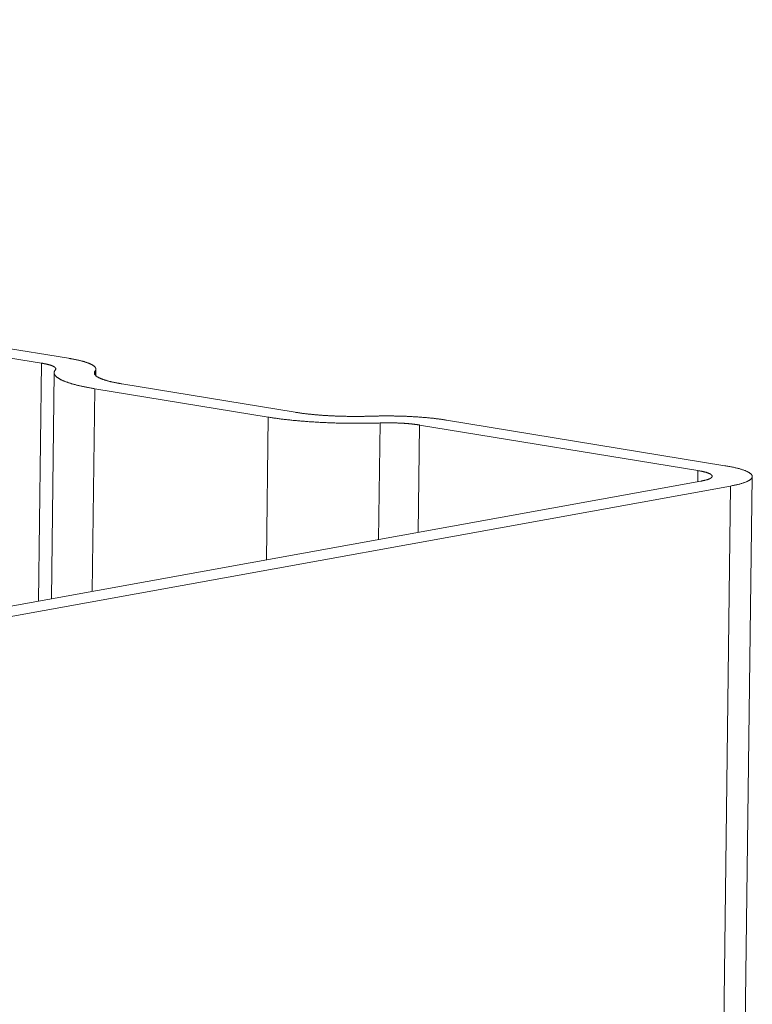
# Model space of a CAD drawing. Extents: x 1107 to 2157, y 0 to 1485.
# Drawn here: x 1857 to 1860, y 1048 to 1052 of the extents above; entities that cross this region are included whole.
import ezdxf

# ---------------------------------------------------------------- set-up
doc = ezdxf.new("R2010")
doc.units = 0
doc.header["$LTSCALE"] = 15
doc.layers.get('0').update_dxf_attribs({"linetype": 'CONTINUOUS'})
doc.layers.add('rahm2', color=2, linetype='CONTINUOUS', plot=False)
doc.layers.add('UK4', color=4, linetype='CONTINUOUS')

# ---------------------------------------------------------------- blocks, each defined once
blk = doc.blocks.new('W628B.de_P6_2')
at = {"lineweight": 0, "extrusion": (-1.11022e-16, 0.965885, 0.258972)}
for p, q in [((79.2976, 156.6578), (83.3156, 156.0006)), ((83.2632, 155.9911), (79.2453, 156.6484)), ((83.2632, 155.9911), (83.2574, 155.5288)), ((83.2824, 155.5333), (83.2879, 155.9727)), ((83.3674, 155.9758), (83.3673, 155.9683)), ((83.3689, 155.9795), (83.3687, 155.9668)), ((83.4192, 155.9509), (83.756, 155.8958)), ((83.3668, 155.9414), (83.3618, 155.5477)), ((83.7036, 155.8863), (83.3668, 155.9414)), ((83.7036, 155.8863), (83.7001, 155.6091)), ((83.9209, 155.875), (83.918, 155.6486)), ((83.9973, 155.871), (83.9946, 155.6625)), ((84.5379, 155.7826), (83.9973, 155.871)), ((84.0496, 155.8805), (84.5903, 155.7921)), ((84.5379, 155.7826), (84.5376, 155.761)), ((82.8554, 155.4559), (84.5438, 155.7621)), ((84.6437, 155.7709), (83.4257, 60.6897)), ((84.6016, 155.7526), (82.9132, 155.4464)), ((84.6016, 155.7526), (83.3844, 60.6799))]:
    blk.add_line(p, q, dxfattribs=at)
at = {"lineweight": 0}
for points in [[(83.2902, 155.9782), (83.2903, 155.9783), (83.2904, 155.9785), (83.2905, 155.9786), (83.2906, 155.9788), (83.2906, 155.9789), (83.2907, 155.9791), (83.2908, 155.9792), (83.2908, 155.9794), (83.2909, 155.9795), (83.2909, 155.9797), (83.2909, 155.9798), (83.2909, 155.98), (83.2909, 155.9801), (83.2909, 155.9803), (83.2909, 155.9804), (83.2909, 155.9806), (83.2909, 155.9807), (83.2908, 155.9809), (83.2908, 155.981), (83.2907, 155.9811), (83.2907, 155.9813), (83.2906, 155.9814), (83.2905, 155.9816), (83.2904, 155.9817), (83.2903, 155.9819), (83.2902, 155.982), (83.2901, 155.9822), (83.29, 155.9823), (83.2899, 155.9825), (83.2897, 155.9826), (83.2896, 155.9828), (83.2894, 155.9829), (83.2893, 155.9831), (83.2891, 155.9832), (83.2889, 155.9834), (83.2887, 155.9835), (83.2885, 155.9837), (83.2883, 155.9838), (83.2881, 155.9839), (83.2878, 155.9841), (83.2876, 155.9842), (83.2874, 155.9844), (83.2871, 155.9845), (83.2868, 155.9847), (83.2866, 155.9848), (83.2863, 155.9849), (83.286, 155.9851), (83.2857, 155.9852), (83.2854, 155.9854), (83.2851, 155.9855), (83.2848, 155.9856), (83.2845, 155.9858), (83.2841, 155.9859), (83.2838, 155.9861), (83.2834, 155.9862), (83.2831, 155.9863), (83.2827, 155.9865), (83.2823, 155.9866), (83.2819, 155.9868), (83.2815, 155.9869), (83.2811, 155.987), (83.2807, 155.9872), (83.2803, 155.9873), (83.2799, 155.9874), (83.2795, 155.9876), (83.279, 155.9877), (83.2786, 155.9878), (83.2781, 155.9879), (83.2777, 155.9881), (83.2772, 155.9882), (83.2767, 155.9883), (83.2762, 155.9885), (83.2758, 155.9886), (83.2753, 155.9887), (83.2747, 155.9888), (83.2742, 155.9889), (83.2737, 155.9891), (83.2732, 155.9892), (83.2727, 155.9893), (83.2721, 155.9894), (83.2716, 155.9896), (83.271, 155.9897), (83.2705, 155.9898), (83.2699, 155.9899), (83.2693, 155.99), (83.2687, 155.9901), (83.2682, 155.9902), (83.2676, 155.9904), (83.267, 155.9905), (83.2664, 155.9906), (83.2657, 155.9907), (83.2651, 155.9908), (83.2645, 155.9909), (83.2639, 155.991), (83.2632, 155.9911)], [(83.3674, 155.9758), (83.3676, 155.976), (83.3678, 155.9763), (83.368, 155.9766), (83.3682, 155.9769), (83.3683, 155.9772), (83.3684, 155.9775), (83.3686, 155.9777), (83.3687, 155.978), (83.3687, 155.9783), (83.3688, 155.9786), (83.3689, 155.9789), (83.3689, 155.9792), (83.3689, 155.9794), (83.3689, 155.9797), (83.3689, 155.98), (83.3688, 155.9803), (83.3688, 155.9806), (83.3687, 155.9809), (83.3686, 155.9811), (83.3685, 155.9814), (83.3684, 155.9817), (83.3683, 155.982), (83.3681, 155.9823), (83.3679, 155.9826), (83.3678, 155.9829), (83.3675, 155.9831), (83.3673, 155.9834), (83.3671, 155.9837), (83.3668, 155.984), (83.3666, 155.9843), (83.3663, 155.9846), (83.366, 155.9848), (83.3656, 155.9851), (83.3653, 155.9854), (83.3649, 155.9857), (83.3646, 155.986), (83.3642, 155.9862), (83.3638, 155.9865), (83.3634, 155.9868), (83.3629, 155.9871), (83.3625, 155.9874), (83.362, 155.9876), (83.3615, 155.9879), (83.361, 155.9882), (83.3605, 155.9885), (83.36, 155.9887), (83.3594, 155.989), (83.3588, 155.9893), (83.3583, 155.9895), (83.3577, 155.9898), (83.357, 155.9901), (83.3564, 155.9904), (83.3558, 155.9906), (83.3551, 155.9909), (83.3544, 155.9912), (83.3537, 155.9914), (83.353, 155.9917), (83.3523, 155.9919), (83.3516, 155.9922), (83.3508, 155.9925), (83.35, 155.9927), (83.3493, 155.993), (83.3485, 155.9932), (83.3476, 155.9935), (83.3468, 155.9937), (83.346, 155.994), (83.3451, 155.9942), (83.3443, 155.9945), (83.3434, 155.9947), (83.3425, 155.995), (83.3416, 155.9952), (83.3406, 155.9955), (83.3397, 155.9957), (83.3387, 155.996), (83.3378, 155.9962), (83.3368, 155.9964), (83.3358, 155.9967), (83.3348, 155.9969), (83.3337, 155.9971), (83.3327, 155.9974), (83.3316, 155.9976), (83.3306, 155.9978), (83.3295, 155.998), (83.3284, 155.9983), (83.3273, 155.9985), (83.3262, 155.9987), (83.3251, 155.9989), (83.3239, 155.9991), (83.3228, 155.9994), (83.3216, 155.9996), (83.3204, 155.9998), (83.3193, 156), (83.3181, 156.0002), (83.3168, 156.0004), (83.3156, 156.0006)], [(83.2902, 155.9782), (83.2898, 155.9778), (83.2895, 155.9774), (83.2893, 155.977), (83.289, 155.9765), (83.2888, 155.9761), (83.2886, 155.9757), (83.2884, 155.9753), (83.2883, 155.9749), (83.2882, 155.9744), (83.2881, 155.974), (83.288, 155.9736), (83.2879, 155.9732), (83.2879, 155.9728), (83.2879, 155.9723), (83.2879, 155.9719), (83.288, 155.9715), (83.2881, 155.9711), (83.2882, 155.9707), (83.2883, 155.9702), (83.2885, 155.9698), (83.2886, 155.9694), (83.2888, 155.969), (83.2891, 155.9685), (83.2893, 155.9681), (83.2896, 155.9677), (83.2899, 155.9673), (83.2902, 155.9669), (83.2906, 155.9664), (83.291, 155.966), (83.2914, 155.9656), (83.2918, 155.9652), (83.2923, 155.9648), (83.2927, 155.9644), (83.2932, 155.9639), (83.2938, 155.9635), (83.2943, 155.9631), (83.2949, 155.9627), (83.2955, 155.9623), (83.2961, 155.9619), (83.2968, 155.9615), (83.2974, 155.961), (83.2981, 155.9606), (83.2988, 155.9602), (83.2996, 155.9598), (83.3004, 155.9594), (83.3011, 155.959), (83.302, 155.9586), (83.3028, 155.9582), (83.3037, 155.9578), (83.3046, 155.9574), (83.3055, 155.957), (83.3064, 155.9566), (83.3074, 155.9562), (83.3083, 155.9558), (83.3093, 155.9554), (83.3104, 155.955), (83.3114, 155.9546), (83.3125, 155.9543), (83.3136, 155.9539), (83.3147, 155.9535), (83.3158, 155.9531), (83.317, 155.9527), (83.3182, 155.9523), (83.3194, 155.952), (83.3206, 155.9516), (83.3218, 155.9512), (83.3231, 155.9508), (83.3244, 155.9505), (83.3257, 155.9501), (83.327, 155.9497), (83.3284, 155.9494), (83.3298, 155.949), (83.3312, 155.9487), (83.3326, 155.9483), (83.334, 155.948), (83.3355, 155.9476), (83.3369, 155.9473), (83.3384, 155.9469), (83.34, 155.9466), (83.3415, 155.9462), (83.3431, 155.9459), (83.3446, 155.9456), (83.3462, 155.9452), (83.3478, 155.9449), (83.3495, 155.9446), (83.3511, 155.9442), (83.3528, 155.9439), (83.3545, 155.9436), (83.3562, 155.9433), (83.3579, 155.943), (83.3596, 155.9427), (83.3614, 155.9423), (83.3632, 155.942), (83.365, 155.9417), (83.3668, 155.9414)], [(83.3674, 155.9758), (83.3672, 155.9755), (83.367, 155.9752), (83.3668, 155.9749), (83.3666, 155.9746), (83.3665, 155.9744), (83.3663, 155.9741), (83.3662, 155.9738), (83.3661, 155.9735), (83.366, 155.9732), (83.366, 155.9729), (83.3659, 155.9727), (83.3659, 155.9724), (83.3659, 155.9721), (83.3659, 155.9718), (83.3659, 155.9715), (83.3659, 155.9712), (83.366, 155.9709), (83.3661, 155.9707), (83.3661, 155.9704), (83.3662, 155.9701), (83.3664, 155.9698), (83.3665, 155.9695), (83.3667, 155.9692), (83.3668, 155.969), (83.367, 155.9687), (83.3672, 155.9684), (83.3674, 155.9681), (83.3677, 155.9678), (83.3679, 155.9675), (83.3682, 155.9673), (83.3685, 155.967), (83.3688, 155.9667), (83.3691, 155.9664), (83.3695, 155.9661), (83.3698, 155.9658), (83.3702, 155.9656), (83.3706, 155.9653), (83.371, 155.965), (83.3714, 155.9647), (83.3718, 155.9644), (83.3723, 155.9642), (83.3728, 155.9639), (83.3733, 155.9636), (83.3738, 155.9633), (83.3743, 155.9631), (83.3748, 155.9628), (83.3754, 155.9625), (83.3759, 155.9623), (83.3765, 155.962), (83.3771, 155.9617), (83.3777, 155.9614), (83.3784, 155.9612), (83.379, 155.9609), (83.3797, 155.9606), (83.3803, 155.9604), (83.381, 155.9601), (83.3817, 155.9598), (83.3825, 155.9596), (83.3832, 155.9593), (83.384, 155.9591), (83.3847, 155.9588), (83.3855, 155.9585), (83.3863, 155.9583), (83.3871, 155.958), (83.388, 155.9578), (83.3888, 155.9575), (83.3897, 155.9573), (83.3905, 155.957), (83.3914, 155.9568), (83.3923, 155.9565), (83.3932, 155.9563), (83.3942, 155.9561), (83.3951, 155.9558), (83.3961, 155.9556), (83.397, 155.9553), (83.398, 155.9551), (83.399, 155.9549), (83.4, 155.9546), (83.401, 155.9544), (83.4021, 155.9542), (83.4031, 155.9539), (83.4042, 155.9537), (83.4053, 155.9535), (83.4064, 155.9533), (83.4075, 155.953), (83.4086, 155.9528), (83.4097, 155.9526), (83.4108, 155.9524), (83.412, 155.9522), (83.4132, 155.952), (83.4143, 155.9517), (83.4155, 155.9515), (83.4167, 155.9513), (83.4179, 155.9511), (83.4192, 155.9509)], [(83.756, 155.8958), (83.7572, 155.8956), (83.7585, 155.8954), (83.7597, 155.8952), (83.761, 155.895), (83.7623, 155.8948), (83.7636, 155.8947), (83.7649, 155.8945), (83.7662, 155.8943), (83.7675, 155.8941), (83.7689, 155.8939), (83.7702, 155.8937), (83.7715, 155.8936), (83.7729, 155.8934), (83.7743, 155.8932), (83.7757, 155.893), (83.777, 155.8929), (83.7784, 155.8927), (83.7799, 155.8926), (83.7813, 155.8924), (83.7827, 155.8922), (83.7841, 155.8921), (83.7856, 155.8919), (83.787, 155.8918), (83.7885, 155.8916), (83.79, 155.8915), (83.7914, 155.8913), (83.7929, 155.8912), (83.7944, 155.8911), (83.7959, 155.8909), (83.7974, 155.8908), (83.7989, 155.8907), (83.8004, 155.8905), (83.802, 155.8904), (83.8035, 155.8903), (83.805, 155.8902), (83.8066, 155.8901), (83.8081, 155.89), (83.8097, 155.8898), (83.8113, 155.8897), (83.8128, 155.8896), (83.8144, 155.8895), (83.816, 155.8894), (83.8176, 155.8893), (83.8191, 155.8892), (83.8207, 155.8891), (83.8223, 155.8891), (83.8239, 155.889), (83.8256, 155.8889), (83.8272, 155.8888), (83.8288, 155.8887), (83.8304, 155.8886), (83.832, 155.8886), (83.8337, 155.8885), (83.8353, 155.8884), (83.8369, 155.8884), (83.8385, 155.8883), (83.8402, 155.8883), (83.8418, 155.8882), (83.8435, 155.8881), (83.8451, 155.8881), (83.8468, 155.888), (83.8484, 155.888), (83.8501, 155.888), (83.8517, 155.8879), (83.8534, 155.8879), (83.855, 155.8879), (83.8567, 155.8878), (83.8583, 155.8878), (83.86, 155.8878), (83.8617, 155.8878), (83.8633, 155.8877), (83.865, 155.8877), (83.8666, 155.8877), (83.8683, 155.8877), (83.87, 155.8877), (83.8716, 155.8877), (83.8733, 155.8877), (83.8749, 155.8877), (83.8766, 155.8877), (83.8783, 155.8877), (83.8799, 155.8877), (83.8816, 155.8877), (83.8832, 155.8878), (83.8849, 155.8878), (83.8865, 155.8878), (83.8881, 155.8878), (83.8898, 155.8878), (83.8914, 155.8879), (83.8931, 155.8879), (83.8947, 155.888), (83.8963, 155.888), (83.898, 155.888), (83.8996, 155.8881), (83.9012, 155.8881), (83.9028, 155.8882)], [(84.0496, 155.8805), (84.0484, 155.8807), (84.0471, 155.8809), (84.0459, 155.8811), (84.0446, 155.8813), (84.0433, 155.8815), (84.0421, 155.8817), (84.0408, 155.8819), (84.0394, 155.8821), (84.0381, 155.8823), (84.0368, 155.8824), (84.0354, 155.8826), (84.0341, 155.8828), (84.0327, 155.883), (84.0314, 155.8831), (84.03, 155.8833), (84.0286, 155.8835), (84.0272, 155.8836), (84.0258, 155.8838), (84.0244, 155.884), (84.0229, 155.8841), (84.0215, 155.8843), (84.0201, 155.8844), (84.0186, 155.8846), (84.0171, 155.8847), (84.0157, 155.8849), (84.0142, 155.885), (84.0127, 155.8852), (84.0112, 155.8853), (84.0097, 155.8854), (84.0082, 155.8856), (84.0067, 155.8857), (84.0052, 155.8858), (84.0037, 155.8859), (84.0021, 155.8861), (84.0006, 155.8862), (83.9991, 155.8863), (83.9975, 155.8864), (83.9959, 155.8865), (83.9944, 155.8866), (83.9928, 155.8867), (83.9912, 155.8868), (83.9897, 155.8869), (83.9881, 155.887), (83.9865, 155.8871), (83.9849, 155.8872), (83.9833, 155.8873), (83.9817, 155.8874), (83.9801, 155.8875), (83.9785, 155.8876), (83.9769, 155.8876), (83.9752, 155.8877), (83.9736, 155.8878), (83.972, 155.8879), (83.9704, 155.8879), (83.9687, 155.888), (83.9671, 155.888), (83.9654, 155.8881), (83.9638, 155.8882), (83.9622, 155.8882), (83.9605, 155.8883), (83.9589, 155.8883), (83.9572, 155.8884), (83.9556, 155.8884), (83.9539, 155.8884), (83.9523, 155.8885), (83.9506, 155.8885), (83.9489, 155.8885), (83.9473, 155.8886), (83.9456, 155.8886), (83.944, 155.8886), (83.9423, 155.8886), (83.9406, 155.8886), (83.939, 155.8886), (83.9373, 155.8887), (83.9357, 155.8887), (83.934, 155.8887), (83.9324, 155.8887), (83.9307, 155.8887), (83.929, 155.8887), (83.9274, 155.8887), (83.9257, 155.8886), (83.9241, 155.8886), (83.9224, 155.8886), (83.9208, 155.8886), (83.9191, 155.8886), (83.9175, 155.8885), (83.9158, 155.8885), (83.9142, 155.8885), (83.9126, 155.8884), (83.9109, 155.8884), (83.9093, 155.8884), (83.9077, 155.8883), (83.9061, 155.8883), (83.9044, 155.8882), (83.9028, 155.8882)], [(83.7036, 155.8863), (83.7055, 155.886), (83.7073, 155.8857), (83.7092, 155.8855), (83.711, 155.8852), (83.7129, 155.8849), (83.7148, 155.8846), (83.7168, 155.8843), (83.7187, 155.8841), (83.7207, 155.8838), (83.7226, 155.8835), (83.7246, 155.8832), (83.7266, 155.883), (83.7286, 155.8827), (83.7307, 155.8825), (83.7327, 155.8822), (83.7348, 155.882), (83.7368, 155.8817), (83.7389, 155.8815), (83.741, 155.8813), (83.7431, 155.881), (83.7453, 155.8808), (83.7474, 155.8806), (83.7495, 155.8804), (83.7517, 155.8801), (83.7539, 155.8799), (83.7561, 155.8797), (83.7582, 155.8795), (83.7605, 155.8793), (83.7627, 155.8791), (83.7649, 155.8789), (83.7671, 155.8787), (83.7694, 155.8785), (83.7716, 155.8783), (83.7739, 155.8782), (83.7762, 155.878), (83.7785, 155.8778), (83.7808, 155.8776), (83.7831, 155.8775), (83.7854, 155.8773), (83.7877, 155.8772), (83.79, 155.877), (83.7924, 155.8769), (83.7947, 155.8767), (83.7971, 155.8766), (83.7994, 155.8764), (83.8018, 155.8763), (83.8042, 155.8762), (83.8066, 155.8761), (83.8089, 155.8759), (83.8113, 155.8758), (83.8137, 155.8757), (83.8161, 155.8756), (83.8185, 155.8755), (83.821, 155.8754), (83.8234, 155.8753), (83.8258, 155.8752), (83.8282, 155.8751), (83.8306, 155.875), (83.8331, 155.875), (83.8355, 155.8749), (83.838, 155.8748), (83.8404, 155.8748), (83.8428, 155.8747), (83.8453, 155.8746), (83.8477, 155.8746), (83.8502, 155.8745), (83.8526, 155.8745), (83.8551, 155.8745), (83.8575, 155.8744), (83.86, 155.8744), (83.8625, 155.8744), (83.8649, 155.8743), (83.8674, 155.8743), (83.8698, 155.8743), (83.8723, 155.8743), (83.8747, 155.8743), (83.8772, 155.8743), (83.8796, 155.8743), (83.8821, 155.8743), (83.8846, 155.8743), (83.887, 155.8743), (83.8894, 155.8744), (83.8919, 155.8744), (83.8943, 155.8744), (83.8968, 155.8744), (83.8992, 155.8745), (83.9016, 155.8745), (83.9041, 155.8746), (83.9065, 155.8746), (83.9089, 155.8747), (83.9113, 155.8747), (83.9137, 155.8748), (83.9161, 155.8749), (83.9185, 155.8749), (83.9209, 155.875)], [(83.9973, 155.871), (83.9966, 155.8712), (83.996, 155.8713), (83.9953, 155.8714), (83.9947, 155.8715), (83.994, 155.8716), (83.9933, 155.8717), (83.9926, 155.8718), (83.992, 155.8718), (83.9913, 155.8719), (83.9906, 155.872), (83.9899, 155.8721), (83.9892, 155.8722), (83.9885, 155.8723), (83.9878, 155.8724), (83.987, 155.8725), (83.9863, 155.8726), (83.9856, 155.8727), (83.9849, 155.8727), (83.9841, 155.8728), (83.9834, 155.8729), (83.9826, 155.873), (83.9819, 155.8731), (83.9811, 155.8731), (83.9804, 155.8732), (83.9796, 155.8733), (83.9788, 155.8734), (83.9781, 155.8734), (83.9773, 155.8735), (83.9765, 155.8736), (83.9757, 155.8737), (83.9749, 155.8737), (83.9741, 155.8738), (83.9734, 155.8739), (83.9726, 155.8739), (83.9718, 155.874), (83.971, 155.874), (83.9701, 155.8741), (83.9693, 155.8742), (83.9685, 155.8742), (83.9677, 155.8743), (83.9669, 155.8743), (83.9661, 155.8744), (83.9652, 155.8744), (83.9644, 155.8745), (83.9636, 155.8745), (83.9628, 155.8746), (83.9619, 155.8746), (83.9611, 155.8747), (83.9602, 155.8747), (83.9594, 155.8747), (83.9586, 155.8748), (83.9577, 155.8748), (83.9569, 155.8749), (83.956, 155.8749), (83.9552, 155.8749), (83.9543, 155.875), (83.9535, 155.875), (83.9526, 155.875), (83.9518, 155.875), (83.9509, 155.8751), (83.9501, 155.8751), (83.9492, 155.8751), (83.9483, 155.8751), (83.9475, 155.8752), (83.9466, 155.8752), (83.9458, 155.8752), (83.9449, 155.8752), (83.944, 155.8752), (83.9432, 155.8752), (83.9423, 155.8752), (83.9414, 155.8753), (83.9406, 155.8753), (83.9397, 155.8753), (83.9389, 155.8753), (83.938, 155.8753), (83.9371, 155.8753), (83.9363, 155.8753), (83.9354, 155.8753), (83.9345, 155.8753), (83.9337, 155.8753), (83.9328, 155.8753), (83.932, 155.8753), (83.9311, 155.8752), (83.9302, 155.8752), (83.9294, 155.8752), (83.9285, 155.8752), (83.9277, 155.8752), (83.9268, 155.8752), (83.926, 155.8752), (83.9251, 155.8751), (83.9243, 155.8751), (83.9234, 155.8751), (83.9226, 155.8751), (83.9217, 155.875), (83.9209, 155.875)], [(84.6016, 155.7526), (84.6034, 155.7529), (84.6052, 155.7533), (84.6069, 155.7536), (84.6086, 155.754), (84.6102, 155.7543), (84.6118, 155.7547), (84.6134, 155.755), (84.615, 155.7554), (84.6165, 155.7558), (84.6179, 155.7561), (84.6194, 155.7565), (84.6208, 155.7569), (84.6221, 155.7573), (84.6234, 155.7577), (84.6247, 155.7581), (84.626, 155.7585), (84.6272, 155.7589), (84.6283, 155.7593), (84.6294, 155.7597), (84.6305, 155.7601), (84.6316, 155.7605), (84.6326, 155.7609), (84.6335, 155.7614), (84.6344, 155.7618), (84.6353, 155.7622), (84.6361, 155.7627), (84.6369, 155.7631), (84.6377, 155.7635), (84.6384, 155.764), (84.639, 155.7644), (84.6397, 155.7649), (84.6402, 155.7653), (84.6408, 155.7657), (84.6412, 155.7662), (84.6417, 155.7666), (84.6421, 155.7671), (84.6424, 155.7676), (84.6428, 155.768), (84.643, 155.7685), (84.6432, 155.7689), (84.6434, 155.7694), (84.6436, 155.7698), (84.6436, 155.7703), (84.6437, 155.7708), (84.6437, 155.7712), (84.6436, 155.7717), (84.6436, 155.7721), (84.6434, 155.7726), (84.6432, 155.7731), (84.643, 155.7735), (84.6428, 155.774), (84.6424, 155.7745), (84.6421, 155.7749), (84.6417, 155.7754), (84.6413, 155.7758), (84.6408, 155.7763), (84.6402, 155.7767), (84.6397, 155.7772), (84.6391, 155.7777), (84.6384, 155.7781), (84.6377, 155.7786), (84.6369, 155.779), (84.6362, 155.7795), (84.6353, 155.7799), (84.6345, 155.7803), (84.6335, 155.7808), (84.6326, 155.7812), (84.6316, 155.7817), (84.6306, 155.7821), (84.6295, 155.7825), (84.6284, 155.783), (84.6272, 155.7834), (84.626, 155.7838), (84.6248, 155.7842), (84.6235, 155.7846), (84.6222, 155.785), (84.6208, 155.7855), (84.6194, 155.7859), (84.618, 155.7863), (84.6165, 155.7867), (84.615, 155.7871), (84.6135, 155.7874), (84.6119, 155.7878), (84.6103, 155.7882), (84.6086, 155.7886), (84.6069, 155.789), (84.6052, 155.7893), (84.6035, 155.7897), (84.6017, 155.7901), (84.5999, 155.7904), (84.598, 155.7908), (84.5961, 155.7911), (84.5942, 155.7914), (84.5923, 155.7918), (84.5903, 155.7921)], [(84.5438, 155.7621), (84.5447, 155.7622), (84.5456, 155.7624), (84.5465, 155.7626), (84.5474, 155.7628), (84.5483, 155.763), (84.5491, 155.7631), (84.5499, 155.7633), (84.5507, 155.7635), (84.5515, 155.7637), (84.5523, 155.7639), (84.553, 155.7641), (84.5538, 155.7643), (84.5545, 155.7645), (84.5551, 155.7647), (84.5558, 155.7649), (84.5565, 155.7651), (84.5571, 155.7653), (84.5577, 155.7655), (84.5583, 155.7658), (84.5588, 155.766), (84.5594, 155.7662), (84.5599, 155.7664), (84.5604, 155.7666), (84.5609, 155.7668), (84.5613, 155.7671), (84.5617, 155.7673), (84.5622, 155.7675), (84.5625, 155.7677), (84.5629, 155.768), (84.5633, 155.7682), (84.5636, 155.7684), (84.5639, 155.7687), (84.5642, 155.7689), (84.5644, 155.7691), (84.5646, 155.7694), (84.5648, 155.7696), (84.565, 155.7698), (84.5652, 155.7701), (84.5653, 155.7703), (84.5654, 155.7706), (84.5655, 155.7708), (84.5656, 155.771), (84.5657, 155.7713), (84.5657, 155.7715), (84.5657, 155.7718), (84.5657, 155.772), (84.5656, 155.7722), (84.5655, 155.7725), (84.5654, 155.7727), (84.5653, 155.773), (84.5652, 155.7732), (84.565, 155.7734), (84.5649, 155.7737), (84.5646, 155.7739), (84.5644, 155.7741), (84.5642, 155.7744), (84.5639, 155.7746), (84.5636, 155.7749), (84.5633, 155.7751), (84.5629, 155.7753), (84.5626, 155.7756), (84.5622, 155.7758), (84.5618, 155.776), (84.5613, 155.7763), (84.5609, 155.7765), (84.5604, 155.7767), (84.5599, 155.7769), (84.5594, 155.7772), (84.5589, 155.7774), (84.5583, 155.7776), (84.5577, 155.7778), (84.5571, 155.7781), (84.5565, 155.7783), (84.5558, 155.7785), (84.5552, 155.7787), (84.5545, 155.7789), (84.5538, 155.7792), (84.5531, 155.7794), (84.5523, 155.7796), (84.5515, 155.7798), (84.5508, 155.78), (84.55, 155.7802), (84.5491, 155.7804), (84.5483, 155.7806), (84.5474, 155.7808), (84.5466, 155.781), (84.5457, 155.7812), (84.5448, 155.7814), (84.5438, 155.7815), (84.5429, 155.7817), (84.5419, 155.7819), (84.5409, 155.7821), (84.54, 155.7823), (84.5389, 155.7824), (84.5379, 155.7826)]]:
    blk.add_lwpolyline(points, dxfattribs=at)
blk = doc.blocks.new('W628B.de_P6_1')
at = {"lineweight": 0, "extrusion": (-1.11022e-16, 0.965885, 0.258972)}
for p, q in [((79.2976, 156.6578), (83.3156, 156.0006)), ((83.2632, 155.9911), (79.2453, 156.6484)), ((83.2824, 155.5333), (83.2879, 155.9727)), ((83.3689, 155.9795), (83.3687, 155.9668)), ((83.4192, 155.9509), (83.756, 155.8958)), ((83.7036, 155.8863), (83.3668, 155.9414)), ((84.5379, 155.7826), (83.9973, 155.871)), ((84.0496, 155.8805), (84.5903, 155.7921)), ((82.8554, 155.4559), (84.5438, 155.7621)), ((84.6437, 155.7709), (83.4257, 60.6897)), ((84.6016, 155.7526), (82.9132, 155.4464))]:
    blk.add_line(p, q, dxfattribs=at)
at = {"lineweight": 0}
for points in [[(83.2902, 155.9782), (83.2903, 155.9783), (83.2904, 155.9785), (83.2905, 155.9786), (83.2906, 155.9788), (83.2906, 155.9789), (83.2907, 155.9791), (83.2908, 155.9792), (83.2908, 155.9794), (83.2909, 155.9795), (83.2909, 155.9797), (83.2909, 155.9798), (83.2909, 155.98), (83.2909, 155.9801), (83.2909, 155.9803), (83.2909, 155.9804), (83.2909, 155.9806), (83.2909, 155.9807), (83.2908, 155.9809), (83.2908, 155.981), (83.2907, 155.9811), (83.2907, 155.9813), (83.2906, 155.9814), (83.2905, 155.9816), (83.2904, 155.9817), (83.2903, 155.9819), (83.2902, 155.982), (83.2901, 155.9822), (83.29, 155.9823), (83.2899, 155.9825), (83.2897, 155.9826), (83.2896, 155.9828), (83.2894, 155.9829), (83.2893, 155.9831), (83.2891, 155.9832), (83.2889, 155.9834), (83.2887, 155.9835), (83.2885, 155.9837), (83.2883, 155.9838), (83.2881, 155.9839), (83.2878, 155.9841), (83.2876, 155.9842), (83.2874, 155.9844), (83.2871, 155.9845), (83.2868, 155.9847), (83.2866, 155.9848), (83.2863, 155.9849), (83.286, 155.9851), (83.2857, 155.9852), (83.2854, 155.9854), (83.2851, 155.9855), (83.2848, 155.9856), (83.2845, 155.9858), (83.2841, 155.9859), (83.2838, 155.9861), (83.2834, 155.9862), (83.2831, 155.9863), (83.2827, 155.9865), (83.2823, 155.9866), (83.2819, 155.9868), (83.2815, 155.9869), (83.2811, 155.987), (83.2807, 155.9872), (83.2803, 155.9873), (83.2799, 155.9874), (83.2795, 155.9876), (83.279, 155.9877), (83.2786, 155.9878), (83.2781, 155.9879), (83.2777, 155.9881), (83.2772, 155.9882), (83.2767, 155.9883), (83.2762, 155.9885), (83.2758, 155.9886), (83.2753, 155.9887), (83.2747, 155.9888), (83.2742, 155.9889), (83.2737, 155.9891), (83.2732, 155.9892), (83.2727, 155.9893), (83.2721, 155.9894), (83.2716, 155.9896), (83.271, 155.9897), (83.2705, 155.9898), (83.2699, 155.9899), (83.2693, 155.99), (83.2687, 155.9901), (83.2682, 155.9902), (83.2676, 155.9904), (83.267, 155.9905), (83.2664, 155.9906), (83.2657, 155.9907), (83.2651, 155.9908), (83.2645, 155.9909), (83.2639, 155.991), (83.2632, 155.9911)], [(83.3674, 155.9758), (83.3676, 155.976), (83.3678, 155.9763), (83.368, 155.9766), (83.3682, 155.9769), (83.3683, 155.9772), (83.3684, 155.9775), (83.3686, 155.9777), (83.3687, 155.978), (83.3687, 155.9783), (83.3688, 155.9786), (83.3689, 155.9789), (83.3689, 155.9792), (83.3689, 155.9794), (83.3689, 155.9797), (83.3689, 155.98), (83.3688, 155.9803), (83.3688, 155.9806), (83.3687, 155.9809), (83.3686, 155.9811), (83.3685, 155.9814), (83.3684, 155.9817), (83.3683, 155.982), (83.3681, 155.9823), (83.3679, 155.9826), (83.3678, 155.9829), (83.3675, 155.9831), (83.3673, 155.9834), (83.3671, 155.9837), (83.3668, 155.984), (83.3666, 155.9843), (83.3663, 155.9846), (83.366, 155.9848), (83.3656, 155.9851), (83.3653, 155.9854), (83.3649, 155.9857), (83.3646, 155.986), (83.3642, 155.9862), (83.3638, 155.9865), (83.3634, 155.9868), (83.3629, 155.9871), (83.3625, 155.9874), (83.362, 155.9876), (83.3615, 155.9879), (83.361, 155.9882), (83.3605, 155.9885), (83.36, 155.9887), (83.3594, 155.989), (83.3588, 155.9893), (83.3583, 155.9895), (83.3577, 155.9898), (83.357, 155.9901), (83.3564, 155.9904), (83.3558, 155.9906), (83.3551, 155.9909), (83.3544, 155.9912), (83.3537, 155.9914), (83.353, 155.9917), (83.3523, 155.9919), (83.3516, 155.9922), (83.3508, 155.9925), (83.35, 155.9927), (83.3493, 155.993), (83.3485, 155.9932), (83.3476, 155.9935), (83.3468, 155.9937), (83.346, 155.994), (83.3451, 155.9942), (83.3443, 155.9945), (83.3434, 155.9947), (83.3425, 155.995), (83.3416, 155.9952), (83.3406, 155.9955), (83.3397, 155.9957), (83.3387, 155.996), (83.3378, 155.9962), (83.3368, 155.9964), (83.3358, 155.9967), (83.3348, 155.9969), (83.3337, 155.9971), (83.3327, 155.9974), (83.3316, 155.9976), (83.3306, 155.9978), (83.3295, 155.998), (83.3284, 155.9983), (83.3273, 155.9985), (83.3262, 155.9987), (83.3251, 155.9989), (83.3239, 155.9991), (83.3228, 155.9994), (83.3216, 155.9996), (83.3204, 155.9998), (83.3193, 156), (83.3181, 156.0002), (83.3168, 156.0004), (83.3156, 156.0006)], [(83.2902, 155.9782), (83.2898, 155.9778), (83.2895, 155.9774), (83.2893, 155.977), (83.289, 155.9765), (83.2888, 155.9761), (83.2886, 155.9757), (83.2884, 155.9753), (83.2883, 155.9749), (83.2882, 155.9744), (83.2881, 155.974), (83.288, 155.9736), (83.2879, 155.9732), (83.2879, 155.9728), (83.2879, 155.9723), (83.2879, 155.9719), (83.288, 155.9715), (83.2881, 155.9711), (83.2882, 155.9707), (83.2883, 155.9702), (83.2885, 155.9698), (83.2886, 155.9694), (83.2888, 155.969), (83.2891, 155.9685), (83.2893, 155.9681), (83.2896, 155.9677), (83.2899, 155.9673), (83.2902, 155.9669), (83.2906, 155.9664), (83.291, 155.966), (83.2914, 155.9656), (83.2918, 155.9652), (83.2923, 155.9648), (83.2927, 155.9644), (83.2932, 155.9639), (83.2938, 155.9635), (83.2943, 155.9631), (83.2949, 155.9627), (83.2955, 155.9623), (83.2961, 155.9619), (83.2968, 155.9615), (83.2974, 155.961), (83.2981, 155.9606), (83.2988, 155.9602), (83.2996, 155.9598), (83.3004, 155.9594), (83.3011, 155.959), (83.302, 155.9586), (83.3028, 155.9582), (83.3037, 155.9578), (83.3046, 155.9574), (83.3055, 155.957), (83.3064, 155.9566), (83.3074, 155.9562), (83.3083, 155.9558), (83.3093, 155.9554), (83.3104, 155.955), (83.3114, 155.9546), (83.3125, 155.9543), (83.3136, 155.9539), (83.3147, 155.9535), (83.3158, 155.9531), (83.317, 155.9527), (83.3182, 155.9523), (83.3194, 155.952), (83.3206, 155.9516), (83.3218, 155.9512), (83.3231, 155.9508), (83.3244, 155.9505), (83.3257, 155.9501), (83.327, 155.9497), (83.3284, 155.9494), (83.3298, 155.949), (83.3312, 155.9487), (83.3326, 155.9483), (83.334, 155.948), (83.3355, 155.9476), (83.3369, 155.9473), (83.3384, 155.9469), (83.34, 155.9466), (83.3415, 155.9462), (83.3431, 155.9459), (83.3446, 155.9456), (83.3462, 155.9452), (83.3478, 155.9449), (83.3495, 155.9446), (83.3511, 155.9442), (83.3528, 155.9439), (83.3545, 155.9436), (83.3562, 155.9433), (83.3579, 155.943), (83.3596, 155.9427), (83.3614, 155.9423), (83.3632, 155.942), (83.365, 155.9417), (83.3668, 155.9414)], [(83.3674, 155.9758), (83.3672, 155.9755), (83.367, 155.9752), (83.3668, 155.9749), (83.3666, 155.9746), (83.3665, 155.9744), (83.3663, 155.9741), (83.3662, 155.9738), (83.3661, 155.9735), (83.366, 155.9732), (83.366, 155.9729), (83.3659, 155.9727), (83.3659, 155.9724), (83.3659, 155.9721), (83.3659, 155.9718), (83.3659, 155.9715), (83.3659, 155.9712), (83.366, 155.9709), (83.3661, 155.9707), (83.3661, 155.9704), (83.3662, 155.9701), (83.3664, 155.9698), (83.3665, 155.9695), (83.3667, 155.9692), (83.3668, 155.969), (83.367, 155.9687), (83.3672, 155.9684), (83.3674, 155.9681), (83.3677, 155.9678), (83.3679, 155.9675), (83.3682, 155.9673), (83.3685, 155.967), (83.3688, 155.9667), (83.3691, 155.9664), (83.3695, 155.9661), (83.3698, 155.9658), (83.3702, 155.9656), (83.3706, 155.9653), (83.371, 155.965), (83.3714, 155.9647), (83.3718, 155.9644), (83.3723, 155.9642), (83.3728, 155.9639), (83.3733, 155.9636), (83.3738, 155.9633), (83.3743, 155.9631), (83.3748, 155.9628), (83.3754, 155.9625), (83.3759, 155.9623), (83.3765, 155.962), (83.3771, 155.9617), (83.3777, 155.9614), (83.3784, 155.9612), (83.379, 155.9609), (83.3797, 155.9606), (83.3803, 155.9604), (83.381, 155.9601), (83.3817, 155.9598), (83.3825, 155.9596), (83.3832, 155.9593), (83.384, 155.9591), (83.3847, 155.9588), (83.3855, 155.9585), (83.3863, 155.9583), (83.3871, 155.958), (83.388, 155.9578), (83.3888, 155.9575), (83.3897, 155.9573), (83.3905, 155.957), (83.3914, 155.9568), (83.3923, 155.9565), (83.3932, 155.9563), (83.3942, 155.9561), (83.3951, 155.9558), (83.3961, 155.9556), (83.397, 155.9553), (83.398, 155.9551), (83.399, 155.9549), (83.4, 155.9546), (83.401, 155.9544), (83.4021, 155.9542), (83.4031, 155.9539), (83.4042, 155.9537), (83.4053, 155.9535), (83.4064, 155.9533), (83.4075, 155.953), (83.4086, 155.9528), (83.4097, 155.9526), (83.4108, 155.9524), (83.412, 155.9522), (83.4132, 155.952), (83.4143, 155.9517), (83.4155, 155.9515), (83.4167, 155.9513), (83.4179, 155.9511), (83.4192, 155.9509)], [(83.756, 155.8958), (83.7572, 155.8956), (83.7585, 155.8954), (83.7597, 155.8952), (83.761, 155.895), (83.7623, 155.8948), (83.7636, 155.8947), (83.7649, 155.8945), (83.7662, 155.8943), (83.7675, 155.8941), (83.7689, 155.8939), (83.7702, 155.8937), (83.7715, 155.8936), (83.7729, 155.8934), (83.7743, 155.8932), (83.7757, 155.893), (83.777, 155.8929), (83.7784, 155.8927), (83.7799, 155.8926), (83.7813, 155.8924), (83.7827, 155.8922), (83.7841, 155.8921), (83.7856, 155.8919), (83.787, 155.8918), (83.7885, 155.8916), (83.79, 155.8915), (83.7914, 155.8913), (83.7929, 155.8912), (83.7944, 155.8911), (83.7959, 155.8909), (83.7974, 155.8908), (83.7989, 155.8907), (83.8004, 155.8905), (83.802, 155.8904), (83.8035, 155.8903), (83.805, 155.8902), (83.8066, 155.8901), (83.8081, 155.89), (83.8097, 155.8898), (83.8113, 155.8897), (83.8128, 155.8896), (83.8144, 155.8895), (83.816, 155.8894), (83.8176, 155.8893), (83.8191, 155.8892), (83.8207, 155.8891), (83.8223, 155.8891), (83.8239, 155.889), (83.8256, 155.8889), (83.8272, 155.8888), (83.8288, 155.8887), (83.8304, 155.8886), (83.832, 155.8886), (83.8337, 155.8885), (83.8353, 155.8884), (83.8369, 155.8884), (83.8385, 155.8883), (83.8402, 155.8883), (83.8418, 155.8882), (83.8435, 155.8881), (83.8451, 155.8881), (83.8468, 155.888), (83.8484, 155.888), (83.8501, 155.888), (83.8517, 155.8879), (83.8534, 155.8879), (83.855, 155.8879), (83.8567, 155.8878), (83.8583, 155.8878), (83.86, 155.8878), (83.8617, 155.8878), (83.8633, 155.8877), (83.865, 155.8877), (83.8666, 155.8877), (83.8683, 155.8877), (83.87, 155.8877), (83.8716, 155.8877), (83.8733, 155.8877), (83.8749, 155.8877), (83.8766, 155.8877), (83.8783, 155.8877), (83.8799, 155.8877), (83.8816, 155.8877), (83.8832, 155.8878), (83.8849, 155.8878), (83.8865, 155.8878), (83.8881, 155.8878), (83.8898, 155.8878), (83.8914, 155.8879), (83.8931, 155.8879), (83.8947, 155.888), (83.8963, 155.888), (83.898, 155.888), (83.8996, 155.8881), (83.9012, 155.8881), (83.9028, 155.8882)], [(84.0496, 155.8805), (84.0484, 155.8807), (84.0471, 155.8809), (84.0459, 155.8811), (84.0446, 155.8813), (84.0433, 155.8815), (84.0421, 155.8817), (84.0408, 155.8819), (84.0394, 155.8821), (84.0381, 155.8823), (84.0368, 155.8824), (84.0354, 155.8826), (84.0341, 155.8828), (84.0327, 155.883), (84.0314, 155.8831), (84.03, 155.8833), (84.0286, 155.8835), (84.0272, 155.8836), (84.0258, 155.8838), (84.0244, 155.884), (84.0229, 155.8841), (84.0215, 155.8843), (84.0201, 155.8844), (84.0186, 155.8846), (84.0171, 155.8847), (84.0157, 155.8849), (84.0142, 155.885), (84.0127, 155.8852), (84.0112, 155.8853), (84.0097, 155.8854), (84.0082, 155.8856), (84.0067, 155.8857), (84.0052, 155.8858), (84.0037, 155.8859), (84.0021, 155.8861), (84.0006, 155.8862), (83.9991, 155.8863), (83.9975, 155.8864), (83.9959, 155.8865), (83.9944, 155.8866), (83.9928, 155.8867), (83.9912, 155.8868), (83.9897, 155.8869), (83.9881, 155.887), (83.9865, 155.8871), (83.9849, 155.8872), (83.9833, 155.8873), (83.9817, 155.8874), (83.9801, 155.8875), (83.9785, 155.8876), (83.9769, 155.8876), (83.9752, 155.8877), (83.9736, 155.8878), (83.972, 155.8879), (83.9704, 155.8879), (83.9687, 155.888), (83.9671, 155.888), (83.9654, 155.8881), (83.9638, 155.8882), (83.9622, 155.8882), (83.9605, 155.8883), (83.9589, 155.8883), (83.9572, 155.8884), (83.9556, 155.8884), (83.9539, 155.8884), (83.9523, 155.8885), (83.9506, 155.8885), (83.9489, 155.8885), (83.9473, 155.8886), (83.9456, 155.8886), (83.944, 155.8886), (83.9423, 155.8886), (83.9406, 155.8886), (83.939, 155.8886), (83.9373, 155.8887), (83.9357, 155.8887), (83.934, 155.8887), (83.9324, 155.8887), (83.9307, 155.8887), (83.929, 155.8887), (83.9274, 155.8887), (83.9257, 155.8886), (83.9241, 155.8886), (83.9224, 155.8886), (83.9208, 155.8886), (83.9191, 155.8886), (83.9175, 155.8885), (83.9158, 155.8885), (83.9142, 155.8885), (83.9126, 155.8884), (83.9109, 155.8884), (83.9093, 155.8884), (83.9077, 155.8883), (83.9061, 155.8883), (83.9044, 155.8882), (83.9028, 155.8882)], [(83.7036, 155.8863), (83.7055, 155.886), (83.7073, 155.8857), (83.7092, 155.8855), (83.711, 155.8852), (83.7129, 155.8849), (83.7148, 155.8846), (83.7168, 155.8843), (83.7187, 155.8841), (83.7207, 155.8838), (83.7226, 155.8835), (83.7246, 155.8832), (83.7266, 155.883), (83.7286, 155.8827), (83.7307, 155.8825), (83.7327, 155.8822), (83.7348, 155.882), (83.7368, 155.8817), (83.7389, 155.8815), (83.741, 155.8813), (83.7431, 155.881), (83.7453, 155.8808), (83.7474, 155.8806), (83.7495, 155.8804), (83.7517, 155.8801), (83.7539, 155.8799), (83.7561, 155.8797), (83.7582, 155.8795), (83.7605, 155.8793), (83.7627, 155.8791), (83.7649, 155.8789), (83.7671, 155.8787), (83.7694, 155.8785), (83.7716, 155.8783), (83.7739, 155.8782), (83.7762, 155.878), (83.7785, 155.8778), (83.7808, 155.8776), (83.7831, 155.8775), (83.7854, 155.8773), (83.7877, 155.8772), (83.79, 155.877), (83.7924, 155.8769), (83.7947, 155.8767), (83.7971, 155.8766), (83.7994, 155.8764), (83.8018, 155.8763), (83.8042, 155.8762), (83.8066, 155.8761), (83.8089, 155.8759), (83.8113, 155.8758), (83.8137, 155.8757), (83.8161, 155.8756), (83.8185, 155.8755), (83.821, 155.8754), (83.8234, 155.8753), (83.8258, 155.8752), (83.8282, 155.8751), (83.8306, 155.875), (83.8331, 155.875), (83.8355, 155.8749), (83.838, 155.8748), (83.8404, 155.8748), (83.8428, 155.8747), (83.8453, 155.8746), (83.8477, 155.8746), (83.8502, 155.8745), (83.8526, 155.8745), (83.8551, 155.8745), (83.8575, 155.8744), (83.86, 155.8744), (83.8625, 155.8744), (83.8649, 155.8743), (83.8674, 155.8743), (83.8698, 155.8743), (83.8723, 155.8743), (83.8747, 155.8743), (83.8772, 155.8743), (83.8796, 155.8743), (83.8821, 155.8743), (83.8846, 155.8743), (83.887, 155.8743), (83.8894, 155.8744), (83.8919, 155.8744), (83.8943, 155.8744), (83.8968, 155.8744), (83.8992, 155.8745), (83.9016, 155.8745), (83.9041, 155.8746), (83.9065, 155.8746), (83.9089, 155.8747), (83.9113, 155.8747), (83.9137, 155.8748), (83.9161, 155.8749), (83.9185, 155.8749), (83.9209, 155.875)], [(83.9973, 155.871), (83.9966, 155.8712), (83.996, 155.8713), (83.9953, 155.8714), (83.9947, 155.8715), (83.994, 155.8716), (83.9933, 155.8717), (83.9926, 155.8718), (83.992, 155.8718), (83.9913, 155.8719), (83.9906, 155.872), (83.9899, 155.8721), (83.9892, 155.8722), (83.9885, 155.8723), (83.9878, 155.8724), (83.987, 155.8725), (83.9863, 155.8726), (83.9856, 155.8727), (83.9849, 155.8727), (83.9841, 155.8728), (83.9834, 155.8729), (83.9826, 155.873), (83.9819, 155.8731), (83.9811, 155.8731), (83.9804, 155.8732), (83.9796, 155.8733), (83.9788, 155.8734), (83.9781, 155.8734), (83.9773, 155.8735), (83.9765, 155.8736), (83.9757, 155.8737), (83.9749, 155.8737), (83.9741, 155.8738), (83.9734, 155.8739), (83.9726, 155.8739), (83.9718, 155.874), (83.971, 155.874), (83.9701, 155.8741), (83.9693, 155.8742), (83.9685, 155.8742), (83.9677, 155.8743), (83.9669, 155.8743), (83.9661, 155.8744), (83.9652, 155.8744), (83.9644, 155.8745), (83.9636, 155.8745), (83.9628, 155.8746), (83.9619, 155.8746), (83.9611, 155.8747), (83.9602, 155.8747), (83.9594, 155.8747), (83.9586, 155.8748), (83.9577, 155.8748), (83.9569, 155.8749), (83.956, 155.8749), (83.9552, 155.8749), (83.9543, 155.875), (83.9535, 155.875), (83.9526, 155.875), (83.9518, 155.875), (83.9509, 155.8751), (83.9501, 155.8751), (83.9492, 155.8751), (83.9483, 155.8751), (83.9475, 155.8752), (83.9466, 155.8752), (83.9458, 155.8752), (83.9449, 155.8752), (83.944, 155.8752), (83.9432, 155.8752), (83.9423, 155.8752), (83.9414, 155.8753), (83.9406, 155.8753), (83.9397, 155.8753), (83.9389, 155.8753), (83.938, 155.8753), (83.9371, 155.8753), (83.9363, 155.8753), (83.9354, 155.8753), (83.9345, 155.8753), (83.9337, 155.8753), (83.9328, 155.8753), (83.932, 155.8753), (83.9311, 155.8752), (83.9302, 155.8752), (83.9294, 155.8752), (83.9285, 155.8752), (83.9277, 155.8752), (83.9268, 155.8752), (83.926, 155.8752), (83.9251, 155.8751), (83.9243, 155.8751), (83.9234, 155.8751), (83.9226, 155.8751), (83.9217, 155.875), (83.9209, 155.875)], [(84.6016, 155.7526), (84.6034, 155.7529), (84.6052, 155.7533), (84.6069, 155.7536), (84.6086, 155.754), (84.6102, 155.7543), (84.6118, 155.7547), (84.6134, 155.755), (84.615, 155.7554), (84.6165, 155.7558), (84.6179, 155.7561), (84.6194, 155.7565), (84.6208, 155.7569), (84.6221, 155.7573), (84.6234, 155.7577), (84.6247, 155.7581), (84.626, 155.7585), (84.6272, 155.7589), (84.6283, 155.7593), (84.6294, 155.7597), (84.6305, 155.7601), (84.6316, 155.7605), (84.6326, 155.7609), (84.6335, 155.7614), (84.6344, 155.7618), (84.6353, 155.7622), (84.6361, 155.7627), (84.6369, 155.7631), (84.6377, 155.7635), (84.6384, 155.764), (84.639, 155.7644), (84.6397, 155.7649), (84.6402, 155.7653), (84.6408, 155.7657), (84.6412, 155.7662), (84.6417, 155.7666), (84.6421, 155.7671), (84.6424, 155.7676), (84.6428, 155.768), (84.643, 155.7685), (84.6432, 155.7689), (84.6434, 155.7694), (84.6436, 155.7698), (84.6436, 155.7703), (84.6437, 155.7708), (84.6437, 155.7712), (84.6436, 155.7717), (84.6436, 155.7721), (84.6434, 155.7726), (84.6432, 155.7731), (84.643, 155.7735), (84.6428, 155.774), (84.6424, 155.7745), (84.6421, 155.7749), (84.6417, 155.7754), (84.6413, 155.7758), (84.6408, 155.7763), (84.6402, 155.7767), (84.6397, 155.7772), (84.6391, 155.7777), (84.6384, 155.7781), (84.6377, 155.7786), (84.6369, 155.779), (84.6362, 155.7795), (84.6353, 155.7799), (84.6345, 155.7803), (84.6335, 155.7808), (84.6326, 155.7812), (84.6316, 155.7817), (84.6306, 155.7821), (84.6295, 155.7825), (84.6284, 155.783), (84.6272, 155.7834), (84.626, 155.7838), (84.6248, 155.7842), (84.6235, 155.7846), (84.6222, 155.785), (84.6208, 155.7855), (84.6194, 155.7859), (84.618, 155.7863), (84.6165, 155.7867), (84.615, 155.7871), (84.6135, 155.7874), (84.6119, 155.7878), (84.6103, 155.7882), (84.6086, 155.7886), (84.6069, 155.789), (84.6052, 155.7893), (84.6035, 155.7897), (84.6017, 155.7901), (84.5999, 155.7904), (84.598, 155.7908), (84.5961, 155.7911), (84.5942, 155.7914), (84.5923, 155.7918), (84.5903, 155.7921)], [(84.5438, 155.7621), (84.5447, 155.7622), (84.5456, 155.7624), (84.5465, 155.7626), (84.5474, 155.7628), (84.5483, 155.763), (84.5491, 155.7631), (84.5499, 155.7633), (84.5507, 155.7635), (84.5515, 155.7637), (84.5523, 155.7639), (84.553, 155.7641), (84.5538, 155.7643), (84.5545, 155.7645), (84.5551, 155.7647), (84.5558, 155.7649), (84.5565, 155.7651), (84.5571, 155.7653), (84.5577, 155.7655), (84.5583, 155.7658), (84.5588, 155.766), (84.5594, 155.7662), (84.5599, 155.7664), (84.5604, 155.7666), (84.5609, 155.7668), (84.5613, 155.7671), (84.5617, 155.7673), (84.5622, 155.7675), (84.5625, 155.7677), (84.5629, 155.768), (84.5633, 155.7682), (84.5636, 155.7684), (84.5639, 155.7687), (84.5642, 155.7689), (84.5644, 155.7691), (84.5646, 155.7694), (84.5648, 155.7696), (84.565, 155.7698), (84.5652, 155.7701), (84.5653, 155.7703), (84.5654, 155.7706), (84.5655, 155.7708), (84.5656, 155.771), (84.5657, 155.7713), (84.5657, 155.7715), (84.5657, 155.7718), (84.5657, 155.772), (84.5656, 155.7722), (84.5655, 155.7725), (84.5654, 155.7727), (84.5653, 155.773), (84.5652, 155.7732), (84.565, 155.7734), (84.5649, 155.7737), (84.5646, 155.7739), (84.5644, 155.7741), (84.5642, 155.7744), (84.5639, 155.7746), (84.5636, 155.7749), (84.5633, 155.7751), (84.5629, 155.7753), (84.5626, 155.7756), (84.5622, 155.7758), (84.5618, 155.776), (84.5613, 155.7763), (84.5609, 155.7765), (84.5604, 155.7767), (84.5599, 155.7769), (84.5594, 155.7772), (84.5589, 155.7774), (84.5583, 155.7776), (84.5577, 155.7778), (84.5571, 155.7781), (84.5565, 155.7783), (84.5558, 155.7785), (84.5552, 155.7787), (84.5545, 155.7789), (84.5538, 155.7792), (84.5531, 155.7794), (84.5523, 155.7796), (84.5515, 155.7798), (84.5508, 155.78), (84.55, 155.7802), (84.5491, 155.7804), (84.5483, 155.7806), (84.5474, 155.7808), (84.5466, 155.781), (84.5457, 155.7812), (84.5448, 155.7814), (84.5438, 155.7815), (84.5429, 155.7817), (84.5419, 155.7819), (84.5409, 155.7821), (84.54, 155.7823), (84.5389, 155.7824), (84.5379, 155.7826)]]:
    blk.add_lwpolyline(points, dxfattribs=at)

msp = doc.modelspace()

# ---------------------------------------------------------------- block references
at = {"layer": 'rahm2', "xscale": 2.199278497255704, "yscale": 2.199278497255704, "zscale": 2.199278497255704}
msp.add_blockref('W628B.de_P6_2', (1673.8335, 707.2649), dxfattribs=at)
at = {"layer": 'UK4', "xscale": 2.199278497255704, "yscale": 2.199278497255704, "zscale": 2.199278497255704}
msp.add_blockref('W628B.de_P6_1', (1673.8335, 707.2649), dxfattribs=at)

doc.saveas('drawing.dxf')
